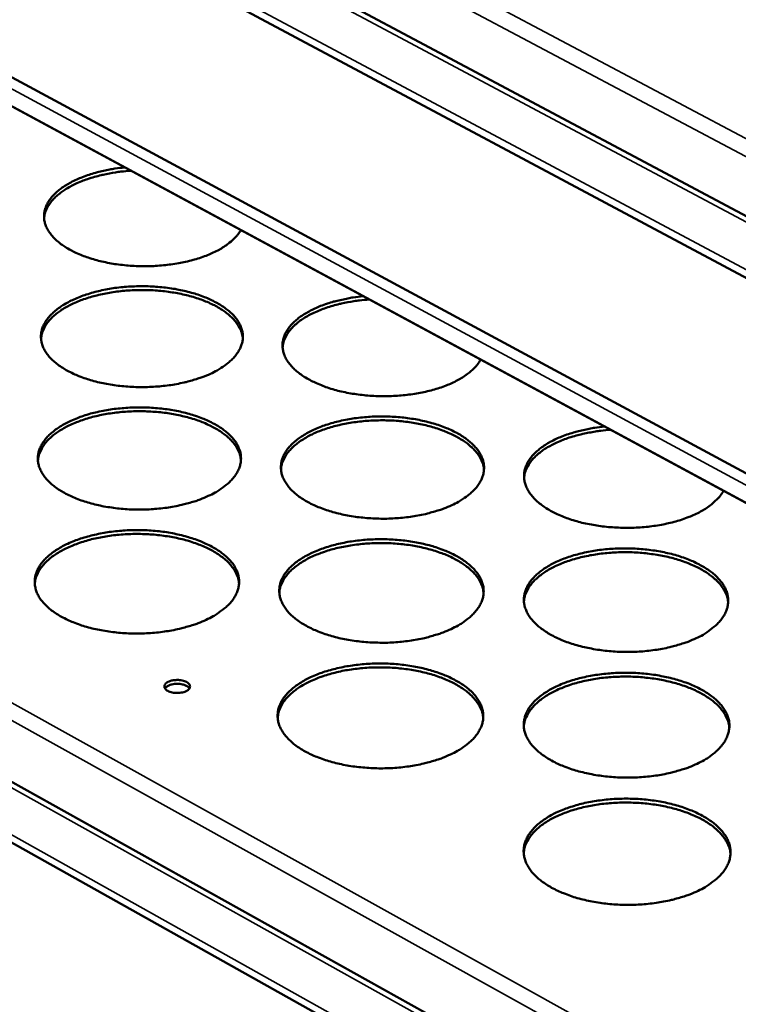
# Model space of a CAD drawing. Units: millimetres. Extents: x 65 to 5840, y 100 to 4100.
# Drawn here: x 4961 to 5036, y 3511 to 3613 of the extents above; entities that cross this region are included whole.
import ezdxf

# ---------------------------------------------------------------- set-up
doc = ezdxf.new("R2010")
doc.units = ezdxf.units.MM
doc.header["$LTSCALE"] = 20
doc.layers.add('Visible (ISO)', color=7, linetype='Continuous', lineweight=50)
doc.layers.add('Visible Narrow (ISO)', color=7, linetype='Continuous', lineweight=35)

msp = doc.modelspace()

# ---------------------------------------------------------------- linework, layer by layer
at = {"layer": 'Visible (ISO)'}
for p, q in [((4867.72, 3682.46), (5322.04, 3440.33)), ((5321.23, 3433.89), (4864.12, 3678.24)), ((4861.15, 3660.52), (5318.69, 3413.64)), ((5318.3, 3410.56), (4862.47, 3656.87)), ((4873.21, 3582.79), (5309.38, 3339.38)), ((5308.58, 3332.98), (4869.66, 3578.62))]:
    msp.add_line(p, q, dxfattribs=at)
at = {"layer": 'Visible (ISO)', "flags": 128}
for points in [[(4984.32, 3591.03, -0.024077), (4983.98, 3590.53, -0.043366), (4983.75, 3590.27, -0.007835), (4983.16, 3589.74, -0.023576), (4982.95, 3589.57, -0.016963), (4982.43, 3589.22, -0.018752), (4981.94, 3588.94, -0.014011), (4981.32, 3588.64, -0.015321), (4980.74, 3588.39, -0.012061), (4980.04, 3588.14, -0.012966), (4979.38, 3587.95, -0.010805), (4978.62, 3587.76, -0.011395), (4977.9, 3587.61, -0.010055), (4977.1, 3587.49, -0.010398), (4976.33, 3587.4, -0.009712), (4975.52, 3587.33, -0.009848), (4974.71, 3587.31, -0.009728), (4973.9, 3587.31, -0.009675), (4973.09, 3587.34, -0.010107), (4972.3, 3587.41, -0.009857), (4971.49, 3587.5, -0.010894), (4970.74, 3587.63, -0.010419), (4969.97, 3587.79, -0.012192), (4969.28, 3587.96, -0.011435), (4968.55, 3588.19, -0.014171), (4967.94, 3588.41, -0.01305), (4967.28, 3588.69, -0.017088), (4966.75, 3588.96, -0.015513), (4966.18, 3589.29, -0.021268), (4965.74, 3589.59, -0.01922), (4965.29, 3589.96, -0.026928), (4964.94, 3590.3, -0.024653), (4964.61, 3590.7, -0.033591), (4964.38, 3591.06, -0.031736), (4964.18, 3591.48, -0.039079), (4964.06, 3591.86, -0.038262), (4963.99, 3592.28, -0.039861), (4964, 3592.68, -0.040206), (4964.06, 3593.08, -0.034919), (4964.2, 3593.5, -0.0364), (4964.39, 3593.87, -0.02764), (4964.66, 3594.28, -0.029857), (4964.95, 3594.63, -0.021379), (4965.36, 3595.02, -0.023608), (4965.75, 3595.33, -0.016958), (4966.27, 3595.68, -0.01877), (4966.76, 3595.96, -0.013999), (4967.37, 3596.27, -0.015326), (4967.95, 3596.51, -0.012043), (4968.64, 3596.76, -0.012961), (4969.3, 3596.95, -0.01078), (4969.5, 3597.01, -0.001782), (4970.77, 3597.29, -0.019622), (4971.32, 3597.39, -0.010926), (4972.33, 3597.51)], [(4972.96, 3597.17, 0.010494), (4971.94, 3597.08, 0.018987), (4971.38, 3597, 0.001649), (4970.09, 3596.76, 0.010364), (4969.88, 3596.71, 0.012163), (4969.2, 3596.53, 0.011394), (4968.49, 3596.31, 0.01415), (4967.88, 3596.09, 0.013017), (4967.23, 3595.81, 0.017067), (4966.71, 3595.54, 0.015481), (4966.15, 3595.21, 0.021231), (4965.72, 3594.91, 0.019175), (4965.27, 3594.54, 0.026851), (4964.93, 3594.21, 0.024566), (4964.61, 3593.81, 0.033443), (4964.47, 3593.6, 0.013922), (4964.18, 3593.04, 0.056531), (4964.08, 3592.75, 0.033831), (4964, 3592.24)], [(4981.17, 3576.18, -0.012361), (4980.34, 3575.83, -0.023367), (4979.88, 3575.68, -0.002269), (4978.68, 3575.33, -0.012213), (4978.45, 3575.28, -0.010468), (4977.67, 3575.12, -0.010934), (4976.91, 3574.99, -0.009922), (4976.1, 3574.9, -0.010162), (4975.3, 3574.84, -0.009756), (4974.48, 3574.81, -0.009799), (4973.66, 3574.81, -0.009949), (4972.85, 3574.84, -0.0098), (4972.03, 3574.91, -0.010523), (4971.25, 3575, -0.010166), (4970.45, 3575.13, -0.011553), (4969.72, 3575.28, -0.010944), (4968.96, 3575.48, -0.01317), (4968.3, 3575.68, -0.012241), (4967.6, 3575.94, -0.015586), (4967.02, 3576.19, -0.014247), (4966.41, 3576.5, -0.019097), (4965.92, 3576.79, -0.01728), (4965.4, 3577.14, -0.024002), (4965, 3577.47, -0.021798), (4964.6, 3577.86, -0.030265), (4964.31, 3578.22, -0.028127), (4964.05, 3578.63, -0.036654), (4963.86, 3579.01, -0.035296), (4963.74, 3579.44, -0.040081), (4963.68, 3579.84, -0.039862), (4963.68, 3580.25, -0.037768), (4963.75, 3580.67, -0.0387), (4963.88, 3581.07, -0.03117), (4964.09, 3581.49, -0.033098), (4964.34, 3581.85, -0.024231), (4964.68, 3582.26, -0.026517), (4965.03, 3582.59, -0.018955), (4965.5, 3582.97, -0.020984), (4965.94, 3583.27, -0.015357), (4966.52, 3583.6, -0.016909), (4967.06, 3583.87, -0.012962), (4967.72, 3584.15, -0.014066), (4968.35, 3584.37, -0.011392), (4969.08, 3584.59, -0.012136), (4969.78, 3584.77, -0.010407), (4970.56, 3584.92, -0.010872), (4971.31, 3585.05, -0.009869), (4972.12, 3585.14, -0.010109), (4972.91, 3585.2, -0.009706), (4973.73, 3585.23, -0.00975), (4974.54, 3585.23, -0.009897), (4975.35, 3585.2, -0.00975), (4976.16, 3585.13, -0.010466), (4976.94, 3585.04, -0.01011), (4977.74, 3584.91, -0.011484), (4978.46, 3584.76, -0.010878), (4979.22, 3584.56, -0.013083), (4979.88, 3584.36, -0.012157), (4980.57, 3584.11, -0.01547), (4981.15, 3583.86, -0.014134), (4981.77, 3583.55, -0.018938), (4982.26, 3583.27, -0.017122), (4982.78, 3582.91, -0.023792), (4983.18, 3582.59, -0.021574), (4983.58, 3582.2, -0.030019), (4983.87, 3581.85, -0.027833), (4984.14, 3581.43, -0.036451), (4984.33, 3581.05, -0.035012), (4984.46, 3580.63, -0.040059), (4984.52, 3580.22, -0.039749), (4984.52, 3579.81, -0.037971), (4984.46, 3579.39, -0.038814), (4984.33, 3579, -0.031466), (4984.13, 3578.58, -0.033326), (4983.88, 3578.21, -0.024488), (4983.55, 3577.8, -0.026743), (4983.2, 3577.47, -0.019143), (4983.01, 3577.31, -0.005153), (4982.29, 3576.78, -0.031508), (4981.88, 3576.53, -0.019306), (4981.17, 3576.18)], [(4984.53, 3579.83, 0.033155), (4984.44, 3580.33, 0.055544), (4984.34, 3580.62, 0.013445), (4984.05, 3581.18, 0.032801), (4983.91, 3581.39, 0.024269), (4983.59, 3581.79, 0.026485), (4983.26, 3582.12, 0.019058), (4982.81, 3582.49, 0.021056), (4982.39, 3582.79, 0.015443), (4981.84, 3583.12, 0.016995), (4981.32, 3583.39, 0.013008), (4980.68, 3583.67, 0.014125), (4980.09, 3583.9, 0.011388), (4979.38, 3584.12, 0.012153), (4978.71, 3584.3, 0.010347), (4977.96, 3584.47, 0.01084), (4977.23, 3584.6, 0.009746), (4976.44, 3584.71, 0.010019), (4975.67, 3584.78, 0.009507), (4974.87, 3584.83, 0.009593), (4974.08, 3584.84, 0.009601), (4973.29, 3584.82, 0.009509), (4972.49, 3584.78, 0.010038), (4971.72, 3584.7, 0.009758), (4970.93, 3584.59, 0.010871), (4970.21, 3584.46, 0.010371), (4969.45, 3584.29, 0.012202), (4968.79, 3584.11, 0.011426), (4968.08, 3583.88, 0.014197), (4967.49, 3583.66, 0.013067), (4966.85, 3583.37, 0.017099), (4966.34, 3583.11, 0.015532), (4965.79, 3582.78, 0.021202), (4965.37, 3582.47, 0.01919), (4964.93, 3582.1, 0.026672), (4964.6, 3581.77, 0.024456), (4964.28, 3581.37, 0.032997), (4964.14, 3581.16, 0.013566), (4963.86, 3580.6, 0.055758), (4963.76, 3580.31, 0.03334), (4963.68, 3579.8)], [(5009.1, 3577.64, -0.024371), (5008.76, 3577.13, -0.043781), (5008.53, 3576.88, -0.008002), (5007.94, 3576.33, -0.023874), (5007.73, 3576.16, -0.017212), (5007.22, 3575.81, -0.019013), (5006.72, 3575.52, -0.014206), (5006.11, 3575.22, -0.015533), (5005.52, 3574.97, -0.012214), (5004.83, 3574.72, -0.013136), (5004.16, 3574.52, -0.010926), (5003.41, 3574.33, -0.01153), (5002.68, 3574.18, -0.010152), (5001.88, 3574.05, -0.010507), (5001.1, 3573.96, -0.009788), (5000.29, 3573.9, -0.009935), (4999.48, 3573.87, -0.009787), (4998.66, 3573.87, -0.009743), (4997.84, 3573.9, -0.010147), (4997.05, 3573.97, -0.009908), (4996.24, 3574.07, -0.010913), (4995.48, 3574.19, -0.01045), (4994.7, 3574.35, -0.012182), (4994, 3574.53, -0.011442), (4993.27, 3574.76, -0.01412), (4992.65, 3574.99, -0.013023), (4991.99, 3575.27, -0.016974), (4991.45, 3575.54, -0.015432), (4990.87, 3575.87, -0.021058), (4990.43, 3576.18, -0.01905), (4989.96, 3576.56, -0.026587), (4989.62, 3576.89, -0.02434), (4989.28, 3577.3, -0.033129), (4989.03, 3577.67, -0.03126), (4988.83, 3578.09, -0.038638), (4988.7, 3578.48, -0.037772), (4988.64, 3578.9, -0.039689), (4988.63, 3579.31, -0.039973), (4988.7, 3579.72, -0.035085), (4988.83, 3580.14, -0.036496), (4989.01, 3580.52, -0.027958), (4989.28, 3580.93, -0.030127), (4989.57, 3581.28, -0.021686), (4989.97, 3581.67, -0.023904), (4990.36, 3582, -0.017206), (4990.88, 3582.35, -0.01903), (4991.37, 3582.63, -0.014193), (4991.98, 3582.94, -0.015538), (4992.56, 3583.19, -0.012195), (4993.26, 3583.44, -0.01313), (4993.91, 3583.64, -0.0109), (4994.12, 3583.69, -0.00182), (4995.39, 3583.98, -0.019815), (4995.94, 3584.08, -0.011048), (4996.95, 3584.2)], [(4997.58, 3583.86, 0.010538), (4996.57, 3583.77, 0.019056), (4996.01, 3583.69, 0.001662), (4994.72, 3583.45, 0.010409), (4994.51, 3583.4, 0.012221), (4993.84, 3583.22, 0.01145), (4993.12, 3583, 0.01421), (4992.52, 3582.77, 0.013081), (4991.87, 3582.49, 0.017114), (4991.35, 3582.23, 0.015542), (4990.79, 3581.9, 0.021235), (4990.36, 3581.6, 0.01921), (4989.91, 3581.23, 0.026755), (4989.58, 3580.89, 0.024516), (4989.25, 3580.49, 0.03317), (4989.11, 3580.27, 0.013703), (4988.82, 3579.72, 0.056048), (4988.72, 3579.42, 0.033529), (4988.63, 3578.91)], [(4980.96, 3563.55, -0.012423), (4980.12, 3563.19, -0.023468), (4979.66, 3563.03, -0.00229), (4978.45, 3562.69, -0.012274), (4978.22, 3562.63, -0.01053), (4977.43, 3562.46, -0.010995), (4976.67, 3562.34, -0.009983), (4975.85, 3562.24, -0.010223), (4975.05, 3562.18, -0.009817), (4974.22, 3562.15, -0.00986), (4973.4, 3562.15, -0.01001), (4972.58, 3562.18, -0.009862), (4971.76, 3562.25, -0.010587), (4970.98, 3562.35, -0.010229), (4970.17, 3562.48, -0.011618), (4969.44, 3562.63, -0.011009), (4968.68, 3562.83, -0.013236), (4968.01, 3563.04, -0.012308), (4967.31, 3563.29, -0.01565), (4966.72, 3563.55, -0.014315), (4966.1, 3563.86, -0.019148), (4965.61, 3564.15, -0.017343), (4965.09, 3564.51, -0.024019), (4964.69, 3564.84, -0.021836), (4964.29, 3565.24, -0.030209), (4963.99, 3565.6, -0.028097), (4963.73, 3566.02, -0.036486), (4963.54, 3566.41, -0.035145), (4963.41, 3566.84, -0.039829), (4963.35, 3567.25, -0.039613), (4963.36, 3567.66, -0.03755), (4963.43, 3568.09, -0.038476), (4963.56, 3568.49, -0.031073), (4963.77, 3568.91, -0.032978), (4964.02, 3569.28, -0.02423), (4964.36, 3569.69, -0.026491), (4964.72, 3570.03, -0.018998), (4965.19, 3570.41, -0.02101), (4965.64, 3570.72, -0.015414), (4966.21, 3571.05, -0.016959), (4966.76, 3571.32, -0.013024), (4967.43, 3571.61, -0.014124), (4968.05, 3571.83, -0.011454), (4968.79, 3572.06, -0.012197), (4969.49, 3572.23, -0.010468), (4970.28, 3572.39, -0.010933), (4971.04, 3572.52, -0.009929), (4971.85, 3572.61, -0.010169), (4972.65, 3572.67, -0.009766), (4973.47, 3572.71, -0.00981), (4974.29, 3572.7, -0.009958), (4975.1, 3572.67, -0.009811), (4975.92, 3572.61, -0.010529), (4976.7, 3572.51, -0.010172), (4977.5, 3572.38, -0.011549), (4978.23, 3572.23, -0.010942), (4978.99, 3572.03, -0.013148), (4979.65, 3571.83, -0.012223), (4980.36, 3571.57, -0.015532), (4980.94, 3571.32, -0.014201), (4981.56, 3571.01, -0.018988), (4982.06, 3570.72, -0.017184), (4982.58, 3570.36, -0.023809), (4982.98, 3570.03, -0.021612), (4983.38, 3569.64, -0.029964), (4983.68, 3569.28, -0.027805), (4983.95, 3568.86, -0.036286), (4984.13, 3568.47, -0.034864), (4984.27, 3568.05, -0.039807), (4984.33, 3567.64, -0.039501), (4984.33, 3567.22, -0.037751), (4984.26, 3566.8, -0.038588), (4984.14, 3566.4, -0.031366), (4983.93, 3565.97, -0.033204), (4983.69, 3565.6, -0.024486), (4983.35, 3565.19, -0.026716), (4983, 3564.84, -0.019186), (4982.81, 3564.69, -0.00517), (4982.08, 3564.15, -0.031576), (4981.67, 3563.9, -0.019343), (4980.96, 3563.55)], [(4984.33, 3567.24, 0.033047), (4984.25, 3567.75, 0.055353), (4984.15, 3568.04, 0.013366), (4983.86, 3568.61, 0.032708), (4983.72, 3568.82, 0.024289), (4983.39, 3569.23, 0.02648), (4983.06, 3569.56, 0.019116), (4982.61, 3569.94, 0.021099), (4982.18, 3570.24, 0.015512), (4981.63, 3570.57, 0.017056), (4981.11, 3570.84, 0.013077), (4980.47, 3571.13, 0.014192), (4979.87, 3571.36, 0.011454), (4979.16, 3571.59, 0.01222), (4978.48, 3571.77, 0.010411), (4977.72, 3571.94, 0.010904), (4976.99, 3572.07, 0.009808), (4976.2, 3572.18, 0.010082), (4975.43, 3572.25, 0.009568), (4974.62, 3572.3, 0.009654), (4973.82, 3572.31, 0.009662), (4973.02, 3572.3, 0.00957), (4972.22, 3572.25, 0.0101), (4971.45, 3572.17, 0.00982), (4970.66, 3572.06, 0.010935), (4969.93, 3571.93, 0.010434), (4969.17, 3571.76, 0.012266), (4968.49, 3571.57, 0.011491), (4967.79, 3571.34, 0.01426), (4967.19, 3571.11, 0.013133), (4966.55, 3570.83, 0.017156), (4966.03, 3570.55, 0.015597), (4965.48, 3570.22, 0.021237), (4965.05, 3569.91, 0.019242), (4964.61, 3569.54, 0.026657), (4964.28, 3569.2, 0.024466), (4963.96, 3568.8, 0.032893), (4963.82, 3568.58, 0.01348), (4963.54, 3568.02, 0.055555), (4963.44, 3567.72, 0.033221), (4963.36, 3567.21)], [(5006.11, 3562.6, -0.012517), (5005.28, 3562.24, -0.023643), (5004.82, 3562.09, -0.002324), (5003.61, 3561.74, -0.012366), (5003.39, 3561.68, -0.010578), (5002.6, 3561.52, -0.011057), (5001.84, 3561.4, -0.010009), (5001.02, 3561.3, -0.010261), (5000.22, 3561.24, -0.009824), (4999.39, 3561.2, -0.009878), (4998.57, 3561.21, -0.009999), (4997.76, 3561.24, -0.00986), (4996.93, 3561.31, -0.010554), (4996.15, 3561.4, -0.010207), (4995.34, 3561.53, -0.011558), (4994.61, 3561.69, -0.010964), (4993.84, 3561.89, -0.013141), (4993.17, 3562.09, -0.012232), (4992.47, 3562.35, -0.015506), (4991.88, 3562.6, -0.014196), (4991.26, 3562.92, -0.018937), (4990.76, 3563.21, -0.017159), (4990.23, 3563.57, -0.023728), (4989.83, 3563.9, -0.021561), (4989.43, 3564.3, -0.029855), (4989.13, 3564.66, -0.027725), (4988.86, 3565.08, -0.036175), (4988.67, 3565.47, -0.034781), (4988.53, 3565.89, -0.03975), (4988.47, 3566.3, -0.039475), (4988.47, 3566.72, -0.037778), (4988.53, 3567.15, -0.038644), (4988.66, 3567.54, -0.03144), (4988.86, 3567.97, -0.033303), (4989.11, 3568.34, -0.024556), (4989.45, 3568.75, -0.026813), (4989.79, 3569.09, -0.019234), (4990.26, 3569.47, -0.021266), (4990.71, 3569.78, -0.015577), (4991.28, 3570.11, -0.017146), (4991.82, 3570.38, -0.013135), (4992.49, 3570.67, -0.014256), (4993.11, 3570.89, -0.011528), (4993.85, 3571.12, -0.012288), (4994.54, 3571.29, -0.010516), (4995.33, 3571.46, -0.010994), (4996.08, 3571.58, -0.009955), (4996.9, 3571.67, -0.010206), (4997.69, 3571.74, -0.009773), (4998.52, 3571.77, -0.009827), (4999.33, 3571.77, -0.009947), (5000.15, 3571.73, -0.009809), (5000.97, 3571.67, -0.010496), (5001.75, 3571.57, -0.010151), (5002.55, 3571.44, -0.01149), (5003.28, 3571.29, -0.010898), (5004.04, 3571.09, -0.013054), (5004.71, 3570.89, -0.012148), (5005.41, 3570.63, -0.015391), (5006, 3570.38, -0.014084), (5006.62, 3570.07, -0.018781), (5007.12, 3569.78, -0.017002), (5007.65, 3569.42, -0.023521), (5008.05, 3569.09, -0.021339), (5008.46, 3568.7, -0.029611), (5008.76, 3568.34, -0.027436), (5009.04, 3567.92, -0.03597), (5009.23, 3567.53, -0.034497), (5009.37, 3567.11, -0.039719), (5009.44, 3566.7, -0.039353), (5009.44, 3566.28, -0.037971), (5009.38, 3565.85, -0.038747), (5009.26, 3565.45, -0.031733), (5009.06, 3565.03, -0.033527), (5008.82, 3564.65, -0.024816), (5008.48, 3564.24, -0.027039), (5008.13, 3563.9, -0.019426), (5007.95, 3563.75, -0.005281), (5007.23, 3563.21, -0.031889), (5006.82, 3562.95, -0.019572), (5006.11, 3562.6)], [(5009.44, 3566.25, 0.033044), (5009.36, 3566.76, 0.055342), (5009.26, 3567.06, 0.013364), (5008.97, 3567.62, 0.032708), (5008.83, 3567.84, 0.024303), (5008.51, 3568.24, 0.026491), (5008.17, 3568.58, 0.019131), (5007.73, 3568.96, 0.021113), (5007.3, 3569.27, 0.015526), (5006.75, 3569.6, 0.017071), (5006.23, 3569.87, 0.013089), (5005.59, 3570.16, 0.014205), (5004.99, 3570.39, 0.011465), (5004.28, 3570.62, 0.012231), (5003.61, 3570.81, 0.010421), (5002.85, 3570.98, 0.010914), (5002.12, 3571.12, 0.009817), (5001.33, 3571.23, 0.010091), (5000.56, 3571.31, 0.009576), (4999.75, 3571.36, 0.009662), (4998.95, 3571.37, 0.009669), (4998.16, 3571.36, 0.009577), (4997.35, 3571.32, 0.010107), (4996.58, 3571.24, 0.009826), (4995.79, 3571.14, 0.01094), (4995.06, 3571.01, 0.01044), (4994.3, 3570.84, 0.012271), (4993.62, 3570.66, 0.011497), (4992.92, 3570.43, 0.014263), (4992.31, 3570.2, 0.013137), (4991.68, 3569.92, 0.017155), (4991.16, 3569.65, 0.015599), (4990.61, 3569.32, 0.021231), (4990.18, 3569.01, 0.019239), (4989.73, 3568.64, 0.026642), (4989.4, 3568.3, 0.024454), (4989.07, 3567.9, 0.032866), (4988.94, 3567.68, 0.013461), (4988.65, 3567.12, 0.055514), (4988.55, 3566.82, 0.033193), (4988.47, 3566.31)], [(5034.18, 3564.08, -0.024668), (5033.85, 3563.57, -0.044195), (5033.63, 3563.31, -0.008171), (5033.04, 3562.76, -0.024175), (5032.83, 3562.59, -0.017467), (5032.32, 3562.23, -0.019279), (5031.82, 3561.94, -0.014405), (5031.21, 3561.63, -0.01575), (5030.62, 3561.38, -0.01237), (5029.92, 3561.12, -0.013309), (5029.26, 3560.92, -0.011049), (5028.5, 3560.73, -0.011668), (5027.77, 3560.58, -0.01025), (5026.97, 3560.45, -0.010617), (5026.19, 3560.35, -0.009866), (5025.37, 3560.29, -0.010023), (5024.56, 3560.26, -0.009845), (5023.74, 3560.26, -0.009812), (5022.91, 3560.3, -0.010187), (5022.11, 3560.36, -0.009958), (5021.29, 3560.46, -0.010931), (5020.53, 3560.59, -0.010481), (5019.74, 3560.75, -0.012172), (5019.04, 3560.93, -0.011449), (5018.3, 3561.16, -0.014069), (5017.67, 3561.39, -0.012995), (5017, 3561.68, -0.01686), (5016.46, 3561.95, -0.015351), (5015.88, 3562.29, -0.020849), (5015.42, 3562.6, -0.01888), (5014.95, 3562.98, -0.026249), (5014.6, 3563.32, -0.02403), (5014.25, 3563.74, -0.032671), (5014, 3564.11, -0.030789), (5013.79, 3564.53, -0.038193), (5013.66, 3564.93, -0.037278), (5013.59, 3565.36, -0.039503), (5013.58, 3565.77, -0.039725), (5013.64, 3566.18, -0.035239), (5013.77, 3566.61, -0.03658), (5013.95, 3567, -0.028276), (5014.21, 3567.41, -0.030394), (5014.5, 3567.77, -0.021998), (5014.9, 3568.17, -0.024203), (5015.29, 3568.49, -0.01746), (5015.8, 3568.85, -0.019295), (5016.29, 3569.14, -0.014392), (5016.91, 3569.45, -0.015755), (5017.48, 3569.7, -0.012351), (5018.18, 3569.95, -0.013303), (5018.84, 3570.16, -0.011023), (5019.05, 3570.21, -0.001859), (5020.32, 3570.5, -0.020012), (5020.88, 3570.61, -0.011172), (5021.89, 3570.73)], [(5022.52, 3570.39, 0.010581), (5021.51, 3570.3, 0.019124), (5020.95, 3570.22, 0.001675), (5019.66, 3569.97, 0.010454), (5019.46, 3569.92, 0.012279), (5018.78, 3569.75, 0.011506), (5018.07, 3569.52, 0.014268), (5017.46, 3569.3, 0.013143), (5016.82, 3569.01, 0.017159), (5016.3, 3568.75, 0.015602), (5015.74, 3568.42, 0.021236), (5015.31, 3568.11, 0.019242), (5014.86, 3567.74, 0.026654), (5014.53, 3567.41, 0.024462), (5014.2, 3567, 0.032894), (5014.06, 3566.79, 0.013484), (5013.77, 3566.22, 0.055564), (5013.67, 3565.93, 0.033225), (5013.58, 3565.42)], [(4980.74, 3550.75, -0.012485), (4979.9, 3550.39, -0.023569), (4979.44, 3550.23, -0.002312), (4978.22, 3549.88, -0.012336), (4977.99, 3549.82, -0.010592), (4977.19, 3549.66, -0.011057), (4976.43, 3549.53, -0.010044), (4975.6, 3549.43, -0.010285), (4974.79, 3549.37, -0.009878), (4973.96, 3549.34, -0.009921), (4973.13, 3549.34, -0.010073), (4972.31, 3549.37, -0.009924), (4971.49, 3549.44, -0.010651), (4970.7, 3549.53, -0.010292), (4969.89, 3549.67, -0.011684), (4969.15, 3549.82, -0.011074), (4968.38, 3550.02, -0.013302), (4967.71, 3550.23, -0.012376), (4967.01, 3550.49, -0.015713), (4966.42, 3550.75, -0.014384), (4965.79, 3551.07, -0.019198), (4965.29, 3551.36, -0.017406), (4964.77, 3551.73, -0.024035), (4964.37, 3552.06, -0.021874), (4963.97, 3552.46, -0.030151), (4963.67, 3552.83, -0.028066), (4963.4, 3553.25, -0.036317), (4963.22, 3553.65, -0.034993), (4963.09, 3554.08, -0.039576), (4963.03, 3554.49, -0.039364), (4963.03, 3554.92, -0.037332), (4963.11, 3555.35, -0.038251), (4963.24, 3555.75, -0.030974), (4963.45, 3556.18, -0.032857), (4963.7, 3556.56, -0.024227), (4964.04, 3556.97, -0.026463), (4964.4, 3557.32, -0.01904), (4964.87, 3557.7, -0.021036), (4965.33, 3558.01, -0.015473), (4965.91, 3558.35, -0.017009), (4966.45, 3558.62, -0.013086), (4967.13, 3558.91, -0.014183), (4967.76, 3559.14, -0.011516), (4968.5, 3559.36, -0.012258), (4969.21, 3559.54, -0.010529), (4970, 3559.71, -0.010994), (4970.76, 3559.83, -0.00999), (4971.58, 3559.93, -0.01023), (4972.38, 3559.99, -0.009827), (4973.21, 3560.02, -0.009871), (4974.03, 3560.02, -0.01002), (4974.85, 3559.99, -0.009872), (4975.67, 3559.92, -0.010592), (4976.46, 3559.83, -0.010235), (4977.26, 3559.69, -0.011614), (4978, 3559.54, -0.011007), (4978.76, 3559.34, -0.013214), (4979.43, 3559.13, -0.01229), (4980.14, 3558.88, -0.015595), (4980.72, 3558.62, -0.014269), (4981.35, 3558.31, -0.019039), (4981.85, 3558.01, -0.017245), (4982.37, 3557.65, -0.023825), (4982.77, 3557.32, -0.021649), (4983.18, 3556.92, -0.029908), (4983.48, 3556.56, -0.027775), (4983.75, 3556.13, -0.036119), (4983.94, 3555.74, -0.034714), (4984.07, 3555.31, -0.039556), (4984.14, 3554.89, -0.039253), (4984.14, 3554.47, -0.037531), (4984.07, 3554.04, -0.038361), (4983.94, 3553.64, -0.031265), (4983.73, 3553.21, -0.033081), (4983.49, 3552.83, -0.024483), (4983.15, 3552.41, -0.026687), (4982.79, 3552.07, -0.019229), (4982.6, 3551.91, -0.005187), (4981.87, 3551.37, -0.031644), (4981.46, 3551.11, -0.01938), (4980.74, 3550.75)], [(4984.14, 3554.49, 0.032938), (4984.05, 3555.01, 0.055161), (4983.95, 3555.31, 0.013287), (4983.66, 3555.88, 0.032613), (4983.52, 3556.1, 0.024308), (4983.19, 3556.51, 0.026474), (4982.86, 3556.85, 0.019173), (4982.41, 3557.22, 0.021141), (4981.97, 3557.53, 0.01558), (4981.42, 3557.87, 0.017118), (4980.89, 3558.14, 0.013146), (4980.25, 3558.43, 0.014259), (4979.64, 3558.66, 0.011522), (4978.93, 3558.9, 0.012287), (4978.25, 3559.08, 0.010476), (4977.49, 3559.25, 0.01097), (4976.75, 3559.38, 0.009871), (4975.95, 3559.49, 0.010146), (4975.17, 3559.57, 0.00963), (4974.37, 3559.61, 0.009717), (4973.56, 3559.63, 0.009724), (4972.76, 3559.61, 0.009632), (4971.95, 3559.56, 0.010163), (4971.17, 3559.49, 0.009882), (4970.38, 3559.37, 0.010999), (4969.64, 3559.24, 0.010498), (4968.88, 3559.07, 0.012332), (4968.2, 3558.88, 0.011557), (4967.49, 3558.64, 0.014325), (4966.88, 3558.41, 0.0132), (4966.24, 3558.12, 0.017212), (4965.72, 3557.85, 0.015661), (4965.17, 3557.51, 0.021272), (4964.74, 3557.2, 0.019293), (4964.29, 3556.82, 0.026642), (4963.96, 3556.47, 0.024475), (4963.63, 3556.07, 0.032787), (4963.5, 3555.84, 0.013393), (4963.21, 3555.27, 0.05535), (4963.11, 3554.98, 0.033101), (4963.03, 3554.46)], [(5006.05, 3549.8, -0.01258), (5005.21, 3549.44, -0.023746), (5004.75, 3549.28, -0.002345), (5003.54, 3548.93, -0.012429), (5003.31, 3548.87, -0.010641), (5002.52, 3548.7, -0.011119), (5001.75, 3548.58, -0.010071), (5000.93, 3548.48, -0.010323), (5000.13, 3548.42, -0.009886), (4999.29, 3548.38, -0.009939), (4998.47, 3548.39, -0.010061), (4997.65, 3548.42, -0.009922), (4996.82, 3548.49, -0.010617), (4996.03, 3548.58, -0.010271), (4995.22, 3548.72, -0.011623), (4994.48, 3548.87, -0.011029), (4993.71, 3549.07, -0.013207), (4993.03, 3549.28, -0.012299), (4992.32, 3549.54, -0.015569), (4991.73, 3549.8, -0.014263), (4991.1, 3550.12, -0.018987), (4990.6, 3550.41, -0.01722), (4990.07, 3550.78, -0.023743), (4989.67, 3551.11, -0.021597), (4989.26, 3551.51, -0.029798), (4988.96, 3551.88, -0.027695), (4988.69, 3552.3, -0.036009), (4988.5, 3552.7, -0.034632), (4988.36, 3553.13, -0.039499), (4988.3, 3553.54, -0.039227), (4988.3, 3553.97, -0.037558), (4988.37, 3554.4, -0.038416), (4988.49, 3554.8, -0.031338), (4988.7, 3555.23, -0.03318), (4988.94, 3555.61, -0.024552), (4989.28, 3556.02, -0.026784), (4989.63, 3556.37, -0.019278), (4990.1, 3556.75, -0.021292), (4990.55, 3557.06, -0.015636), (4991.13, 3557.4, -0.017197), (4991.67, 3557.68, -0.013198), (4992.34, 3557.96, -0.014316), (4992.97, 3558.19, -0.011592), (4993.71, 3558.42, -0.01235), (4994.41, 3558.6, -0.010578), (4995.2, 3558.76, -0.011056), (4995.96, 3558.89, -0.010016), (4996.78, 3558.98, -0.010268), (4997.58, 3559.05, -0.009835), (4998.41, 3559.08, -0.009888), (4999.23, 3559.08, -0.010009), (5000.05, 3559.04, -0.009871), (5000.88, 3558.98, -0.010559), (5001.66, 3558.88, -0.010214), (5002.47, 3558.75, -0.011554), (5003.2, 3558.59, -0.010962), (5003.97, 3558.4, -0.013119), (5004.64, 3558.19, -0.012214), (5005.35, 3557.93, -0.015452), (5005.94, 3557.68, -0.01415), (5006.57, 3557.36, -0.01883), (5007.07, 3557.07, -0.017063), (5007.6, 3556.7, -0.023536), (5008, 3556.37, -0.021376), (5008.41, 3555.97, -0.029556), (5008.72, 3555.61, -0.027407), (5009, 3555.18, -0.035807), (5009.19, 3554.79, -0.034351), (5009.33, 3554.36, -0.039468), (5009.4, 3553.95, -0.039106), (5009.4, 3553.52, -0.037748), (5009.34, 3553.09, -0.038518), (5009.22, 3552.69, -0.031629), (5009.02, 3552.26, -0.033402), (5008.77, 3551.88, -0.024812), (5008.44, 3551.46, -0.02701), (5008.09, 3551.12, -0.01947), (5007.9, 3550.96, -0.005298), (5007.17, 3550.42, -0.031958), (5006.76, 3550.16, -0.019609), (5006.05, 3549.8)], [(5009.4, 3553.5, 0.032934), (5009.32, 3554.02, 0.055148), (5009.22, 3554.31, 0.013284), (5008.93, 3554.89, 0.032612), (5008.79, 3555.11, 0.024321), (5008.46, 3555.52, 0.026484), (5008.13, 3555.86, 0.019188), (5007.68, 3556.24, 0.021155), (5007.25, 3556.55, 0.015594), (5006.7, 3556.89, 0.017132), (5006.18, 3557.17, 0.013158), (5005.53, 3557.46, 0.014272), (5004.93, 3557.69, 0.011532), (5004.22, 3557.93, 0.012299), (5003.54, 3558.11, 0.010486), (5002.77, 3558.29, 0.01098), (5002.04, 3558.42, 0.00988), (5001.24, 3558.54, 0.010155), (5000.46, 3558.62, 0.009638), (4999.65, 3558.67, 0.009725), (4998.85, 3558.68, 0.009731), (4998.05, 3558.67, 0.009639), (4997.24, 3558.63, 0.01017), (4996.46, 3558.55, 0.009889), (4995.66, 3558.44, 0.011005), (4994.93, 3558.31, 0.010504), (4994.16, 3558.14, 0.012337), (4993.49, 3557.96, 0.011562), (4992.77, 3557.72, 0.014328), (4992.17, 3557.49, 0.013204), (4991.52, 3557.21, 0.017213), (4991, 3556.93, 0.015663), (4990.45, 3556.6, 0.021267), (4990.02, 3556.29, 0.01929), (4989.57, 3555.91, 0.026627), (4989.23, 3555.57, 0.024463), (4988.91, 3555.16, 0.032761), (4988.77, 3554.94, 0.013374), (4988.48, 3554.37, 0.055309), (4988.38, 3554.07, 0.033073), (4988.3, 3553.56)], [(5031.37, 3548.85, -0.012676), (5030.53, 3548.49, -0.023924), (5030.08, 3548.33, -0.00238), (5028.87, 3547.98, -0.012523), (5028.64, 3547.92, -0.01069), (5027.85, 3547.75, -0.011182), (5027.09, 3547.63, -0.010098), (5026.26, 3547.53, -0.010361), (5025.46, 3547.46, -0.009894), (5024.63, 3547.43, -0.009957), (5023.8, 3547.43, -0.010049), (5022.98, 3547.47, -0.009921), (5022.15, 3547.53, -0.010584), (5021.36, 3547.63, -0.010249), (5020.55, 3547.77, -0.011564), (5019.81, 3547.92, -0.010984), (5019.03, 3548.12, -0.013112), (5018.36, 3548.33, -0.012223), (5017.65, 3548.59, -0.015426), (5017.05, 3548.85, -0.014144), (5016.42, 3549.16, -0.018779), (5015.92, 3549.46, -0.017038), (5015.38, 3549.83, -0.023455), (5014.98, 3550.16, -0.021325), (5014.56, 3550.56, -0.029448), (5014.26, 3550.93, -0.027329), (5013.98, 3551.35, -0.035697), (5013.79, 3551.75, -0.034269), (5013.64, 3552.18, -0.039409), (5013.57, 3552.59, -0.039078), (5013.57, 3553.02, -0.037774), (5013.63, 3553.45, -0.038572), (5013.75, 3553.85, -0.031702), (5013.95, 3554.28, -0.033501), (5014.19, 3554.66, -0.024882), (5014.53, 3555.07, -0.027108), (5014.87, 3555.42, -0.019519), (5015.34, 3555.8, -0.021552), (5015.78, 3556.12, -0.015803), (5016.36, 3556.46, -0.017387), (5016.9, 3556.73, -0.013312), (5017.56, 3557.02, -0.01445), (5018.19, 3557.25, -0.011668), (5018.92, 3557.47, -0.012443), (5019.62, 3557.65, -0.010626), (5020.41, 3557.82, -0.011118), (5021.17, 3557.94, -0.010043), (5021.99, 3558.04, -0.010306), (5022.79, 3558.1, -0.009842), (5023.62, 3558.13, -0.009906), (5024.44, 3558.13, -0.009997), (5025.26, 3558.1, -0.009869), (5026.08, 3558.03, -0.010527), (5026.87, 3557.93, -0.010193), (5027.68, 3557.8, -0.011495), (5028.41, 3557.65, -0.010918), (5029.18, 3557.45, -0.013025), (5029.86, 3557.24, -0.01214), (5030.57, 3556.98, -0.015311), (5031.16, 3556.73, -0.014032), (5031.79, 3556.41, -0.018624), (5032.3, 3556.12, -0.016883), (5032.83, 3555.75, -0.023251), (5033.24, 3555.42, -0.021108), (5033.65, 3555.02, -0.029207), (5033.96, 3554.66, -0.027044), (5034.25, 3554.24, -0.035491), (5034.44, 3553.84, -0.033985), (5034.59, 3553.41, -0.039369), (5034.66, 3553, -0.038947), (5034.67, 3552.57, -0.037956), (5034.61, 3552.14, -0.038664), (5034.5, 3551.74, -0.031992), (5034.3, 3551.31, -0.03372), (5034.06, 3550.93, -0.025145), (5033.73, 3550.51, -0.027336), (5033.39, 3550.17, -0.019715), (5033.2, 3550.01, -0.005412), (5032.48, 3549.47, -0.032275), (5032.07, 3549.2, -0.019842), (5031.37, 3548.85)], [(5034.67, 3552.5, 0.032932), (5034.59, 3553.02, 0.055139), (5034.49, 3553.32, 0.013282), (5034.2, 3553.89, 0.032613), (5034.06, 3554.12, 0.024334), (5033.74, 3554.53, 0.026494), (5033.41, 3554.87, 0.019202), (5032.96, 3555.25, 0.021168), (5032.53, 3555.57, 0.015607), (5031.98, 3555.91, 0.017145), (5031.46, 3556.19, 0.013169), (5030.82, 3556.48, 0.014283), (5030.22, 3556.72, 0.011542), (5029.5, 3556.96, 0.012309), (5028.83, 3557.15, 0.010494), (5028.06, 3557.33, 0.010989), (5027.33, 3557.46, 0.009887), (5026.53, 3557.58, 0.010163), (5025.76, 3557.66, 0.009645), (5024.95, 3557.72, 0.009732), (5024.14, 3557.74, 0.009737), (5023.34, 3557.73, 0.009646), (5022.53, 3557.69, 0.010175), (5021.75, 3557.61, 0.009895), (5020.96, 3557.51, 0.01101), (5020.22, 3557.38, 0.01051), (5019.46, 3557.21, 0.01234), (5018.78, 3557.03, 0.011567), (5018.06, 3556.8, 0.01433), (5017.46, 3556.58, 0.013208), (5016.81, 3556.29, 0.017212), (5016.29, 3556.02, 0.015664), (5015.73, 3555.69, 0.021261), (5015.3, 3555.38, 0.019287), (5014.85, 3555, 0.026613), (5014.51, 3554.66, 0.024452), (5014.19, 3554.26, 0.032736), (5014.05, 3554.04, 0.013357), (5013.76, 3553.47, 0.055273), (5013.65, 3553.17, 0.033048), (5013.57, 3552.65)], [(5005.99, 3536.84, -0.012643), (5005.15, 3536.47, -0.023849), (5004.69, 3536.31, -0.002368), (5003.46, 3535.95, -0.012493), (5003.23, 3535.89, -0.010705), (5002.43, 3535.73, -0.011183), (5001.67, 3535.6, -0.010134), (5000.84, 3535.5, -0.010385), (5000.03, 3535.43, -0.009949), (4999.19, 3535.4, -0.010002), (4998.36, 3535.4, -0.010124), (4997.53, 3535.44, -0.009985), (4996.7, 3535.51, -0.010682), (4995.9, 3535.6, -0.010335), (4995.09, 3535.74, -0.011689), (4994.34, 3535.9, -0.011095), (4993.57, 3536.1, -0.013273), (4992.89, 3536.31, -0.012367), (4992.18, 3536.57, -0.015631), (4991.58, 3536.83, -0.014331), (4990.95, 3537.15, -0.019036), (4990.44, 3537.45, -0.017281), (4989.91, 3537.83, -0.023758), (4989.51, 3538.16, -0.021634), (4989.1, 3538.57, -0.02974), (4988.8, 3538.94, -0.027664), (4988.52, 3539.37, -0.035842), (4988.33, 3539.77, -0.034482), (4988.19, 3540.2, -0.039247), (4988.13, 3540.63, -0.038979), (4988.13, 3541.05, -0.037337), (4988.19, 3541.49, -0.038188), (4988.32, 3541.9, -0.031235), (4988.53, 3542.33, -0.033055), (4988.77, 3542.71, -0.024548), (4989.12, 3543.13, -0.026754), (4989.47, 3543.48, -0.019321), (4989.94, 3543.87, -0.021318), (4990.4, 3544.19, -0.015696), (4990.98, 3544.53, -0.017247), (4991.52, 3544.81, -0.013262), (4992.2, 3545.1, -0.014376), (4992.83, 3545.33, -0.011655), (4993.57, 3545.56, -0.012413), (4994.28, 3545.74, -0.010641), (4995.07, 3545.91, -0.011118), (4995.84, 3546.03, -0.010079), (4996.66, 3546.13, -0.01033), (4997.47, 3546.2, -0.009896), (4998.3, 3546.23, -0.00995), (4999.13, 3546.23, -0.010071), (4999.95, 3546.2, -0.009933), (5000.78, 3546.13, -0.010623), (5001.57, 3546.03, -0.010277), (5002.38, 3545.9, -0.011619), (5003.13, 3545.74, -0.011027), (5003.9, 3545.54, -0.013184), (5004.57, 3545.33, -0.012281), (5005.28, 3545.07, -0.015514), (5005.88, 3544.81, -0.014216), (5006.51, 3544.49, -0.018879), (5007.02, 3544.19, -0.017123), (5007.55, 3543.83, -0.023551), (5007.96, 3543.49, -0.021412), (5008.37, 3543.09, -0.0295), (5008.67, 3542.72, -0.027378), (5008.95, 3542.29, -0.035642), (5009.15, 3541.89, -0.034204), (5009.29, 3541.46, -0.039218), (5009.36, 3541.04, -0.038859), (5009.36, 3540.61, -0.037526), (5009.3, 3540.17, -0.038288), (5009.18, 3539.76, -0.031523), (5008.97, 3539.33, -0.033274), (5008.73, 3538.94, -0.024807), (5008.39, 3538.52, -0.026979), (5008.04, 3538.17, -0.019513), (5007.85, 3538.01, -0.005316), (5007.12, 3537.46, -0.032026), (5006.71, 3537.2, -0.019647), (5005.99, 3536.84)], [(5009.36, 3540.58, 0.032822), (5009.28, 3541.11, 0.054953), (5009.18, 3541.41, 0.013203), (5008.89, 3541.99, 0.032515), (5008.75, 3542.21, 0.024338), (5008.42, 3542.63, 0.026476), (5008.08, 3542.97, 0.019245), (5007.63, 3543.36, 0.021196), (5007.2, 3543.67, 0.015663), (5006.64, 3544.02, 0.017194), (5006.12, 3544.3, 0.013228), (5005.47, 3544.59, 0.014339), (5004.86, 3544.83, 0.0116), (5004.14, 3545.07, 0.012366), (5003.46, 3545.26, 0.010551), (5002.69, 3545.44, 0.011046), (5001.95, 3545.57, 0.009943), (5001.15, 3545.69, 0.010219), (5000.37, 3545.77, 0.009701), (4999.55, 3545.82, 0.009788), (4998.75, 3545.83, 0.009794), (4997.94, 3545.82, 0.009702), (4997.12, 3545.78, 0.010233), (4996.34, 3545.7, 0.009952), (4995.54, 3545.59, 0.01107), (4994.8, 3545.46, 0.010569), (4994.03, 3545.28, 0.012402), (4993.35, 3545.1, 0.011629), (4992.63, 3544.86, 0.014392), (4992.02, 3544.63, 0.013272), (4991.37, 3544.34, 0.01727), (4990.85, 3544.06, 0.015728), (4990.29, 3543.72, 0.021301), (4989.85, 3543.41, 0.019341), (4989.4, 3543.02, 0.02661), (4989.07, 3542.68, 0.024471), (4988.74, 3542.27, 0.032654), (4988.6, 3542.04, 0.013287), (4988.31, 3541.46, 0.055103), (4988.21, 3541.16, 0.032952), (4988.13, 3540.64)], [(5031.47, 3535.88, -0.012741), (5030.63, 3535.51, -0.024029), (5030.17, 3535.35, -0.002403), (5028.95, 3535, -0.012588), (5028.72, 3534.94, -0.010754), (5027.92, 3534.77, -0.011246), (5027.16, 3534.64, -0.010162), (5026.33, 3534.54, -0.010424), (5025.52, 3534.48, -0.009956), (5024.68, 3534.44, -0.01002), (5023.85, 3534.44, -0.010112), (5023.03, 3534.48, -0.009984), (5022.19, 3534.55, -0.010648), (5021.4, 3534.64, -0.010313), (5020.58, 3534.78, -0.011629), (5019.83, 3534.94, -0.011049), (5019.06, 3535.14, -0.013177), (5018.38, 3535.35, -0.01229), (5017.66, 3535.62, -0.015487), (5017.06, 3535.87, -0.01421), (5016.43, 3536.2, -0.018827), (5015.92, 3536.5, -0.017098), (5015.38, 3536.87, -0.02347), (5014.97, 3537.2, -0.021361), (5014.56, 3537.61, -0.029391), (5014.25, 3537.98, -0.027299), (5013.97, 3538.41, -0.035532), (5013.77, 3538.81, -0.034122), (5013.63, 3539.25, -0.039159), (5013.56, 3539.67, -0.038831), (5013.56, 3540.1, -0.03755), (5013.62, 3540.53, -0.038342), (5013.74, 3540.94, -0.031596), (5013.94, 3541.38, -0.033374), (5014.18, 3541.76, -0.024878), (5014.52, 3542.18, -0.027078), (5014.87, 3542.53, -0.019563), (5015.34, 3542.92, -0.021578), (5015.78, 3543.23, -0.015864), (5016.36, 3543.58, -0.017439), (5016.91, 3543.86, -0.013376), (5017.57, 3544.15, -0.014512), (5018.2, 3544.38, -0.011732), (5018.94, 3544.61, -0.012507), (5019.65, 3544.79, -0.01069), (5020.44, 3544.96, -0.011181), (5021.2, 3545.08, -0.010106), (5022.03, 3545.18, -0.010368), (5022.83, 3545.24, -0.009904), (5023.67, 3545.28, -0.009968), (5024.49, 3545.28, -0.010059), (5025.32, 3545.24, -0.009932), (5026.15, 3545.17, -0.01059), (5026.94, 3545.08, -0.010256), (5027.75, 3544.94, -0.01156), (5028.49, 3544.79, -0.010982), (5029.27, 3544.59, -0.01309), (5029.95, 3544.38, -0.012205), (5030.66, 3544.12, -0.015372), (5031.26, 3543.86, -0.014098), (5031.89, 3543.54, -0.018671), (5032.4, 3543.24, -0.016942), (5032.94, 3542.87, -0.023266), (5033.35, 3542.54, -0.021143), (5033.77, 3542.13, -0.029152), (5034.08, 3541.76, -0.027015), (5034.36, 3541.33, -0.035329), (5034.56, 3540.94, -0.033841), (5034.71, 3540.5, -0.03912), (5034.78, 3540.08, -0.038701), (5034.79, 3539.65, -0.037731), (5034.73, 3539.22, -0.038432), (5034.61, 3538.81, -0.031884), (5034.42, 3538.37, -0.033591), (5034.18, 3537.99, -0.02514), (5033.85, 3537.57, -0.027304), (5033.5, 3537.21, -0.019759), (5033.31, 3537.05, -0.00543), (5032.59, 3536.5, -0.032345), (5032.18, 3536.24, -0.01988), (5031.47, 3535.88)], [(4976.85, 3544.36, -0.02771), (4977.14, 3544.46, -0.047235), (4977.32, 3544.5, -0.011184), (4977.7, 3544.53, -0.025914), (4977.87, 3544.53, -0.028334), (4978.12, 3544.51, -0.025316), (4978.4, 3544.45, -0.040581), (4978.6, 3544.38, -0.035687), (4978.81, 3544.26, -0.068455), (4978.95, 3544.14, -0.075517), (4979.04, 3544.01, -0.102856), (4979.07, 3543.87, -0.103577), (4979.05, 3543.73, -0.078334), (4978.96, 3543.59, -0.070436), (4978.83, 3543.47, -0.036909), (4978.62, 3543.35, -0.041601), (4978.42, 3543.28, -0.025504), (4978.15, 3543.22, -0.028728), (4977.9, 3543.19, -0.025742), (4977.63, 3543.19, -0.024804), (4977.35, 3543.21, -0.033037), (4977.12, 3543.26, -0.028255), (4976.87, 3543.35, -0.052197), (4976.69, 3543.45, -0.051332), (4976.54, 3543.58, -0.087996), (4976.45, 3543.71, -0.098453), (4976.42, 3543.85, -0.099928), (4976.44, 3543.95, -0.049369), (4976.53, 3544.13, -0.093949), (4976.66, 3544.26, -0.082021), (4976.85, 3544.36)], [(4979.01, 3543.66, 0.040823), (4978.85, 3543.83, 0.071478), (4978.74, 3543.91, 0.02264), (4978.46, 3544.02, 0.03735), (4978.29, 3544.07, 0.025091), (4978.01, 3544.12, 0.02723), (4977.74, 3544.13, 0.027282), (4977.48, 3544.12, 0.025102), (4977.2, 3544.07, 0.0375), (4977.02, 3544.02, 0.022812), (4976.75, 3543.9, 0.071779), (4976.64, 3543.83, 0.041005), (4976.48, 3543.66)], [(5034.79, 3539.58, 0.032819), (5034.71, 3540.11, 0.054943), (5034.61, 3540.41, 0.0132), (5034.32, 3540.99, 0.032515), (5034.18, 3541.21, 0.02435), (5033.86, 3541.63, 0.026486), (5033.52, 3541.98, 0.019259), (5033.07, 3542.37, 0.021208), (5032.64, 3542.68, 0.015675), (5032.09, 3543.03, 0.017206), (5031.56, 3543.31, 0.013239), (5030.92, 3543.61, 0.014351), (5030.31, 3543.85, 0.01161), (5029.59, 3544.09, 0.012377), (5028.91, 3544.28, 0.01056), (5028.14, 3544.46, 0.011055), (5027.4, 3544.61, 0.009951), (5026.6, 3544.72, 0.010227), (5025.82, 3544.81, 0.009708), (5025.01, 3544.86, 0.009795), (5024.2, 3544.88, 0.0098), (5023.39, 3544.87, 0.009709), (5022.58, 3544.83, 0.010239), (5021.79, 3544.76, 0.009959), (5020.99, 3544.65, 0.011075), (5020.25, 3544.52, 0.010575), (5019.48, 3544.35, 0.012407), (5018.8, 3544.17, 0.011634), (5018.08, 3543.94, 0.014395), (5017.47, 3543.7, 0.013275), (5016.82, 3543.42, 0.017269), (5016.29, 3543.14, 0.015729), (5015.73, 3542.8, 0.021296), (5015.3, 3542.49, 0.019338), (5014.85, 3542.11, 0.026597), (5014.51, 3541.76, 0.02446), (5014.18, 3541.35, 0.03263), (5014.04, 3541.13, 0.01327), (5013.74, 3540.55, 0.055067), (5013.64, 3540.25, 0.032927), (5013.56, 3539.73)], [(5031.57, 3522.74, -0.012805), (5030.72, 3522.37, -0.024135), (5030.26, 3522.21, -0.002425), (5029.04, 3521.85, -0.012653), (5028.8, 3521.79, -0.010819), (5028, 3521.62, -0.011311), (5027.23, 3521.49, -0.010225), (5026.4, 3521.39, -0.010488), (5025.58, 3521.32, -0.01002), (5024.74, 3521.29, -0.010083), (5023.9, 3521.29, -0.010176), (5023.07, 3521.32, -0.010047), (5022.23, 3521.39, -0.010713), (5021.43, 3521.49, -0.010378), (5020.61, 3521.63, -0.011695), (5019.86, 3521.79, -0.011115), (5019.08, 3521.99, -0.013243), (5018.39, 3522.21, -0.012357), (5017.67, 3522.48, -0.015549), (5017.07, 3522.74, -0.014277), (5016.43, 3523.06, -0.018875), (5015.92, 3523.37, -0.017158), (5015.38, 3523.74, -0.023483), (5014.97, 3524.08, -0.021396), (5014.55, 3524.5, -0.029333), (5014.24, 3524.87, -0.027268), (5013.96, 3525.31, -0.035367), (5013.76, 3525.71, -0.033974), (5013.62, 3526.15, -0.038909), (5013.55, 3526.58, -0.038585), (5013.54, 3527.01, -0.037327), (5013.6, 3527.45, -0.038111), (5013.73, 3527.87, -0.03149), (5013.93, 3528.31, -0.033245), (5014.17, 3528.7, -0.024872), (5014.51, 3529.12, -0.027046), (5014.86, 3529.48, -0.019606), (5015.33, 3529.87, -0.021604), (5015.79, 3530.19, -0.015924), (5016.37, 3530.54, -0.017491), (5016.91, 3530.82, -0.013442), (5017.59, 3531.11, -0.014573), (5018.22, 3531.35, -0.011798), (5018.97, 3531.58, -0.012571), (5019.67, 3531.77, -0.010754), (5020.47, 3531.94, -0.011245), (5021.24, 3532.06, -0.010169), (5022.07, 3532.16, -0.010432), (5022.88, 3532.23, -0.009967), (5023.72, 3532.26, -0.010031), (5024.55, 3532.26, -0.010122), (5025.38, 3532.23, -0.009995), (5026.21, 3532.16, -0.010654), (5027.01, 3532.06, -0.01032), (5027.83, 3531.92, -0.011625), (5028.57, 3531.77, -0.011047), (5029.35, 3531.56, -0.013155), (5030.04, 3531.35, -0.012272), (5030.75, 3531.09, -0.015433), (5031.36, 3530.82, -0.014164), (5032, 3530.5, -0.018719), (5032.51, 3530.2, -0.017001), (5033.05, 3529.83, -0.023279), (5033.46, 3529.49, -0.021177), (5033.88, 3529.08, -0.029096), (5034.19, 3528.7, -0.026985), (5034.48, 3528.27, -0.035166), (5034.68, 3527.87, -0.033696), (5034.83, 3527.43, -0.038871), (5034.9, 3527, -0.038456), (5034.91, 3526.56, -0.037505), (5034.85, 3526.13, -0.0382), (5034.73, 3525.71, -0.031775), (5034.54, 3525.27, -0.033459), (5034.3, 3524.88, -0.025133), (5033.96, 3524.45, -0.027271), (5033.61, 3524.1, -0.019803), (5033.42, 3523.93, -0.005448), (5032.69, 3523.38, -0.032415), (5032.28, 3523.11, -0.019918), (5031.57, 3522.74)], [(5034.91, 3526.5, 0.032705), (5034.83, 3527.03, 0.054744), (5034.73, 3527.33, 0.013118), (5034.44, 3527.92, 0.032415), (5034.3, 3528.15, 0.024364), (5033.97, 3528.57, 0.026475), (5033.63, 3528.92, 0.019314), (5033.19, 3529.32, 0.021248), (5032.75, 3529.64, 0.015744), (5032.19, 3529.99, 0.017267), (5031.66, 3530.27, 0.01331), (5031.01, 3530.57, 0.014419), (5030.4, 3530.82, 0.011679), (5029.68, 3531.06, 0.012445), (5029, 3531.26, 0.010627), (5028.22, 3531.44, 0.011122), (5027.48, 3531.58, 0.010016), (5026.67, 3531.7, 0.010293), (5025.89, 3531.79, 0.009771), (5025.07, 3531.84, 0.009859), (5024.25, 3531.86, 0.009864), (5023.44, 3531.85, 0.009773), (5022.62, 3531.81, 0.010304), (5021.83, 3531.74, 0.010023), (5021.02, 3531.63, 0.01114), (5020.28, 3531.5, 0.01064), (5019.5, 3531.32, 0.012473), (5018.81, 3531.14, 0.011701), (5018.09, 3530.9, 0.01446), (5017.48, 3530.67, 0.013344), (5016.83, 3530.38, 0.017326), (5016.29, 3530.1, 0.015795), (5015.73, 3529.76, 0.02133), (5015.29, 3529.44, 0.019389), (5014.84, 3529.05, 0.026579), (5014.5, 3528.7, 0.024467), (5014.17, 3528.29, 0.032521), (5014.03, 3528.06, 0.013183), (5013.73, 3527.48, 0.05486), (5013.63, 3527.17, 0.032805), (5013.54, 3526.64)]]:
    msp.add_lwpolyline(points, format="xyb", dxfattribs=at)
at = {"layer": 'Visible Narrow (ISO)'}
for p, q in [((5321.96, 3439.71), (4867.03, 3682.24)), ((4864.16, 3679.03), (5321.34, 3434.74)), ((5118.12, 3557.16), (4892.26, 3677.08)), ((5117.24, 3555.71), (4891.43, 3675.71)), ((5318.54, 3412.41), (4860.56, 3659.67)), ((4862.33, 3657), (5318.31, 3410.62)), ((5309.3, 3338.74), (4872.52, 3582.56)), ((4869.71, 3579.38), (5308.68, 3333.79)), ((5118.73, 3454.29), (4897.26, 3577.42)), ((5117.87, 3452.87), (4896.45, 3576.08))]:
    msp.add_line(p, q, dxfattribs=at)

doc.saveas('drawing.dxf')
